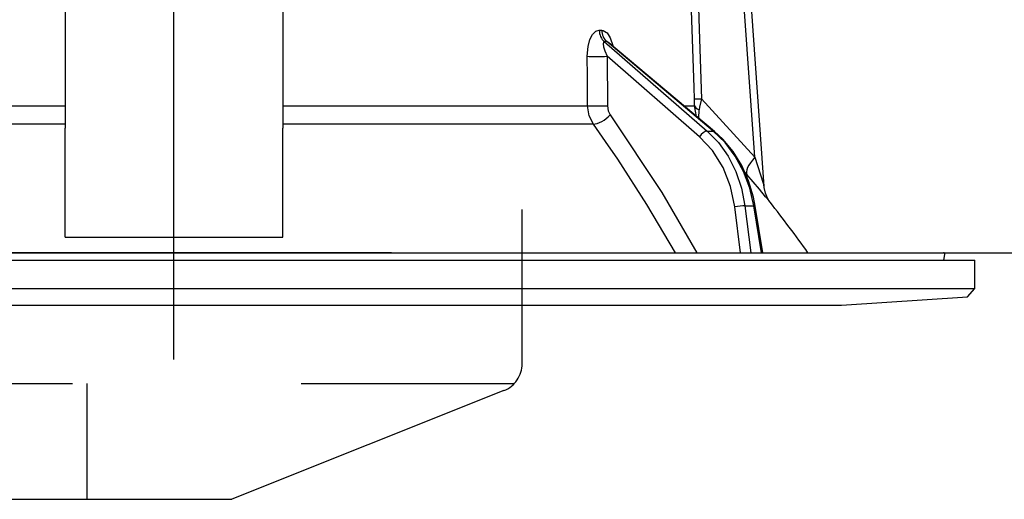
# Model space of a CAD drawing. Units: millimetres. Extents: x 210 to 6060, y -581 to 4222.
# Drawn here: x 1409 to 1477, y 2643 to 2676 of the extents above; entities that cross this region are included whole.
import ezdxf

# ---------------------------------------------------------------- set-up
doc = ezdxf.new("R2010")
doc.units = ezdxf.units.MM
doc.header["$LTSCALE"] = 3.75
doc.linetypes.add('DASHDOT', pattern=[50.5, 30, -9, 2.5, -9])
doc.linetypes.add('HIDDEN', pattern=[12.6, 8.4, -4.2])
doc.layers.add('1', color=7, linetype='Continuous', lineweight=9)
doc.layers.add('2', color=136, linetype='Continuous', lineweight=9, true_color=0x008080)
doc.layers.add('3', color=216, linetype='Continuous', lineweight=9, true_color=0x800080)
doc.styles.get("Standard").update_dxf_attribs({"font": 'txt', "bigfont": 'bigfont'})
doc.styles.add('ＭＳ ゴシック', font='txt')
doc.dimstyles.get("Standard").update_dxf_attribs({"dimtxt": 0.18, "dimasz": 0.18, "dimexe": 0.18, "dimexo": 0.0625, "dimgap": 0.09, "dimtad": 0, "dimtih": 1, "dimtoh": 1, "dimdec": 4, "dimzin": 0, "dimdsep": 46, "dimtxsty": 'Standard', "dimcen": 0.09, "dimadec": 0, "dimazin": 0, "dimtfac": 1, "dimtdec": 4, "dimtofl": 0, "dimtmove": 0, "dimatfit": 3, "dimfxl": 1, "dimtolj": 1, "dimtzin": 0, "dimarcsym": 0})

# ---------------------------------------------------------------- blocks, each defined once
blk = doc.blocks.new('G26')
at = {"layer": '3', "color": 216, "linetype": 'HIDDEN', "lineweight": 30, "true_color": 0x800080}
for p, q in [((1443.665, 2651.854), (1443.665, 2662.5)), ((1144.922, 2650.5), (1443.137, 2650.5)), ((1413.665, 2650.5), (1413.665, 2642.5)), ((1442.408, 2649.997), (1423.665, 2642.5)), ((1164.05, 2642.5), (1423.665, 2642.5))]:
    blk.add_line(p, q, dxfattribs=at)
blk.add_arc((1441.665, 2651.854), 2, 291.80141, 0, dxfattribs=at)
blk = doc.blocks.new('_DOT')
at = {"color": 0}
blk.add_line((-0.5, 0), (-1, 0), dxfattribs=at)
at = {"color": 0, "const_width": 0.5}
blk.add_lwpolyline([(-0.25, 0, 1), (0.25, 0, 1)], format="xyb", close=True, dxfattribs=at)
blk = doc.blocks.new('Dim65')
at = {"layer": '2', "color": 136, "linetype": 'Continuous', "lineweight": 30, "true_color": 0x008080}
for p, q in [((1485.487, 2797.021), (1485.487, 2677.5)), ((1465.745, 2724.5), (1500.487, 2724.5)), ((1477.253, 2677.5), (1500.487, 2677.5))]:
    blk.add_line(p, q, dxfattribs=at)
at = {"layer": '2', "color": 136, "linetype": 'Continuous', "lineweight": 30, "true_color": 0x008080, "xscale": 9, "yscale": 9, "zscale": 9}
for p, rotation in [((1485.487, 2724.5), 269.9999999999998), ((1485.487, 2677.5), 89.99999999999959)]:
    blk.add_blockref('_DOT', p, dxfattribs=dict(at, rotation=rotation))
at = {"layer": '2', "color": 136, "linetype": 'Continuous', "lineweight": 9, "true_color": 0x008080, "insert": (1484.579, 2744.521), "char_height": 52.5, "width": 425, "attachment_point": 7, "rotation": 90, "style": 'ＭＳ ゴシック'}
blk.add_mtext('47', dxfattribs=at)
blk = doc.blocks.new('G35')
at = {"layer": '2', "color": 136, "linetype": 'Continuous', "lineweight": 30, "true_color": 0x008080}
for p, q in [((1459.7, 2666.095), (1458.666, 2680.9)), ((1460.341, 2664.086), (1459.166, 2680.9)), ((1412.165, 2678.234), (1412.165, 2668.091)), ((1427.165, 2678.234), (1427.165, 2668.091)), ((1448.976, 2674.856), (1449.146, 2674.856)), ((1449.322, 2674.072), (1456.418, 2667.901)), ((1449.497, 2674.072), (1449.322, 2674.072)), ((1456.841, 2667.901), (1449.497, 2674.072)), ((1456.927, 2667.874), (1449.643, 2673.996)), ((1449.513, 2673.06), (1449.538, 2669.648)), ((1455.897, 2667.509), (1449.513, 2673.06)), ((1456.032, 2670.117), (1459.7, 2666.095)), ((1391.156, 2669.648), (1412.165, 2669.648)), ((1427.165, 2669.648), (1448.175, 2669.648)), ((1454.816, 2669.648), (1455.544, 2669.648)), ((1455.689, 2668.915), (1455.544, 2669.648)), ((1455.843, 2668.785), (1455.859, 2669.369)), ((1412.165, 2668.381), (1390.758, 2668.381)), ((1412.165, 2661.747), (1412.165, 2668.091)), ((1448.573, 2668.381), (1427.165, 2668.381)), ((1427.165, 2661.747), (1427.165, 2668.091)), ((1456.418, 2667.901), (1456.841, 2667.901)), ((1459.156, 2664.896), (1458.992, 2665.081)), ((1458.72, 2659.5), (1458.326, 2662.667)), ((1459.016, 2662.737), (1459.633, 2662.737)), ((1459.016, 2662.737), (1459.419, 2659.5)), ((1460.165, 2659.5), (1459.633, 2662.737)), ((1460.254, 2659.5), (1459.723, 2662.731)), ((1412.165, 2660.592), (1412.165, 2661.747)), ((1427.165, 2660.592), (1427.165, 2661.747)), ((1412.165, 2660.592), (1427.165, 2660.592)), ((1366.632, 2659.5), (1472.699, 2659.5)), ((1472.73, 2659), (1472.797, 2659.383)), ((1364.465, 2659), (1474.865, 2659)), ((1474.865, 2657.036), (1474.865, 2659)), ((1364.465, 2657.036), (1474.865, 2657.036)), ((1474.366, 2656.467), (1474.865, 2657.036)), ((1465.665, 2655.9), (1474.366, 2656.467)), ((1373.665, 2655.9), (1465.665, 2655.9))]:
    blk.add_line(p, q, dxfattribs=at)
for points in [[(1455.538, 2670.117), (1455.511, 2670.916), (1455.247, 2678.91), (1455.181, 2680.9)], [(1455.676, 2680.9), (1455.874, 2674.918), (1456.032, 2670.117)], [(1448.148, 2673.06), (1448.204, 2673.737), (1448.34, 2674.227), (1448.519, 2674.566), (1448.733, 2674.78), (1448.976, 2674.856)], [(1449.146, 2674.856), (1449.246, 2674.844), (1449.476, 2674.709), (1449.514, 2674.671), (1449.732, 2674.34), (1449.915, 2673.805), (1449.921, 2673.762)], [(1449.322, 2674.072), (1449.284, 2674.058), (1449.261, 2674.027), (1449.245, 2673.906), (1449.273, 2673.716), (1449.354, 2673.441), (1449.513, 2673.06)], [(1449.642, 2673.995), (1449.601, 2674.028), (1449.536, 2674.064), (1449.497, 2674.072)], [(1449.649, 2673.993), (1449.625, 2674.012), (1449.627, 2674.01)], [(1448.175, 2669.648), (1448.159, 2671.646), (1448.148, 2673.06)], [(1455.544, 2669.648), (1455.544, 2669.757), (1455.538, 2670.117)], [(1456.032, 2670.117), (1455.898, 2669.549), (1455.859, 2669.369)], [(1448.573, 2668.381), (1448.291, 2668.948), (1448.175, 2669.648)], [(1449.538, 2669.648), (1449.593, 2669.298), (1449.734, 2669.015)], [(1449.734, 2669.015), (1453.298, 2663.667), (1455.7, 2659.5)], [(1454.227, 2659.5), (1452.252, 2662.843), (1450.251, 2665.957), (1449.42, 2667.178), (1448.573, 2668.381)], [(1456.418, 2667.901), (1457.197, 2667.102), (1457.86, 2666.162), (1458.393, 2665.103), (1458.781, 2663.952), (1459.016, 2662.737)], [(1459.633, 2662.737), (1459.352, 2663.952), (1458.921, 2665.103), (1458.348, 2666.162), (1457.649, 2667.102), (1456.841, 2667.901)], [(1459.723, 2662.731), (1459.6, 2663.348), (1459.265, 2664.467), (1458.796, 2665.521), (1458.204, 2666.483), (1457.502, 2667.334), (1456.927, 2667.874)], [(1458.326, 2662.667), (1458.03, 2664.083), (1457.512, 2665.395), (1456.792, 2666.551), (1455.897, 2667.509)], [(1459.7, 2666.095), (1460.087, 2664.882), (1460.268, 2664.313), (1460.311, 2664.178), (1460.332, 2664.111), (1460.34, 2664.084), (1460.34, 2664.086)], [(1460.754, 2662.997), (1460.759, 2662.991), (1460.683, 2663.083), (1460.439, 2663.375), (1460.013, 2663.882), (1459.156, 2664.896)], [(1460.755, 2662.997), (1460.752, 2663.001), (1460.671, 2663.113), (1460.572, 2663.279), (1460.429, 2663.62), (1460.347, 2664.017), (1460.35, 2664.085)]]:
    blk.add_lwpolyline(points, dxfattribs=at)
for centre, radius, start, end in [((1380.512, 2600.352), 101.8, 35.52214, 37.97857), ((1472.699, 2659.4), 0.1, 350, 90)]:
    blk.add_arc(centre, radius, start, end, dxfattribs=at)
for centre, major_axis, ratio, start_param, end_param in [((1449.792, 2674.891), (-0.005, -1), 0.816706, -1.531683, -0.606652), ((1449.967, 2674.891), (0.005, -1), 0.821576, -1.540173, -0.615142), ((1448.94, 2673.095), (1, 0.007), 0.047692, -2.485011, -0.960687), ((1456.532, 2670.152), (0.999, 0.033), 0.021274, -3.041967, -2.095058), ((1448.965, 2669.683), (1, 0.007), 0.047633, -2.481939, -0.960683), ((1456.538, 2669.683), (-1, 0.015), 0.439067, 0.11395, 0.831404), ((1449.161, 2669.05), (0.813, 0.582), 0.404299, -2.619872, -1.108583), ((1456.183, 2667.491), (-0.328, -0.377), 0.486156, -2.755605, -1.213401), ((1456.606, 2667.491), (-0.322, -0.383), 0.453348, 3.141593, 3.519632), ((1460.7, 2666.164), (1.524, 1.295), 0.324618, 1.985955, 3.089939), ((1458.613, 2662.65), (-0.496, -0.062), 0.127696, -2.535665, -0.970929), ((1459.229, 2662.65), (-0.493, -0.081), 0.071387, -3.141593, -2.539574)]:
    blk.add_ellipse(centre, major_axis=major_axis, ratio=ratio, start_param=start_param, end_param=end_param, dxfattribs=at)
blk = doc.blocks.new('G34')
at = {"layer": '2', "color": 136, "linetype": 'DASHDOT', "lineweight": 30, "true_color": 0x008080}
blk.add_line((1419.665, 2652.14), (1419.665, 2728), dxfattribs=at)
blk.add_blockref('G35', (0, 0))

msp = doc.modelspace()

# ---------------------------------------------------------------- linework, layer by layer
at = {"layer": '1', "color": 7, "linetype": 'Continuous', "lineweight": 30}
for p, q in [((1061.665, 2659.5), (1522.665, 2659.5)), ((1434.665, 2659.5), (1154.665, 2659.5)), ((1380.665, 2659.5), (1467.665, 2659.5))]:
    msp.add_line(p, q, dxfattribs=at)

# ---------------------------------------------------------------- block references
for name in ['G26', 'G34']:
    msp.add_blockref(name, (0, 0))

# ---------------------------------------------------------------- dimensions: what is measured, and where the dimension line sits
at = {"layer": '2', "color": 136, "linetype": 'Continuous', "lineweight": 30, "true_color": 0x008080}
dim = msp.add_linear_dim(base=(1485.487, 2677.5), p1=(1450.745, 2724.5), p2=(1462.253, 2677.5), angle=270, dimstyle='Standard', override={"dimscale": 1, "dimtxt": 52.5, "dimasz": 9, "dimexe": 15, "dimexo": 15, "dimgap": 0, "dimtad": 1, "dimtih": 0, "dimtoh": 0, "dimdec": 2, "dimzin": 8, "dimtxsty": 'ＭＳ ゴシック', "dimblk1": 'DOT', "dimblk2": 'DOT', "dimsah": 1, "dimse1": 0, "dimse2": 0, "dimtix": 0, "dimtofl": 1, "dimtmove": 2, "dimatfit": 2, "dimtzin": 8}, dxfattribs=at)
dim.commit()
dim.dimension.update_dxf_attribs({"geometry": 'Dim65', "text_midpoint": (1458.329, 2770.771), "dimtype": 160, "text_rotation": 90})

doc.saveas('drawing.dxf')
